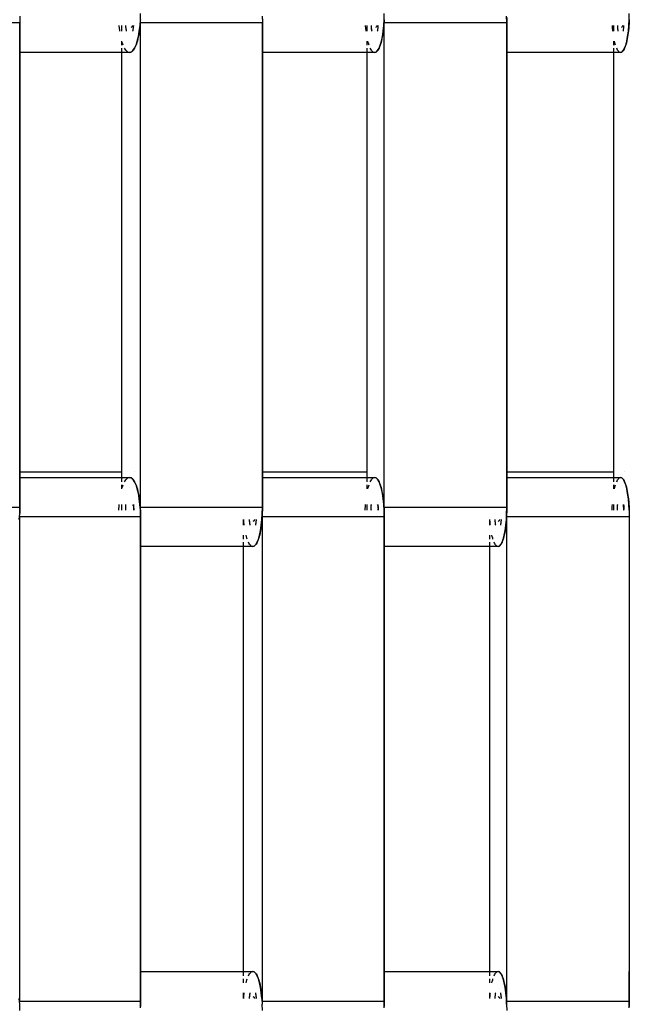
# Model space of a CAD drawing. Extents: x -4.11 to 4.18, y -2.44 to 2.37.
# Drawn here: x -0.03 to 0.09, y -0.5 to -0.31 of the extents above; entities that cross this region are included whole.
import ezdxf

# ---------------------------------------------------------------- set-up
doc = ezdxf.new("R2010")
doc.units = 0
doc.layers.get('0').update_dxf_attribs({"linetype": 'CONTINUOUS'})

msp = doc.modelspace()

# ---------------------------------------------------------------- linework, layer by layer
for p, q in [((-0.03385, -0.30673), (-0.03383, -0.30794)), ((-0.03384, -0.30695), (-0.03383, -0.30745)), ((-0.00992, -0.30859), (-0.00985, -0.30741)), ((-0.00985, -0.3074), (-0.00987, -0.30767)), ((-0.00985, -0.30741), (-0.00983, -0.30619)), ((0.01439, -0.30673), (0.01441, -0.30794)), ((0.0144, -0.30695), (0.01441, -0.30745)), ((0.03856, -0.30859), (0.03862, -0.3074)), ((0.03862, -0.3074), (0.03861, -0.30767)), ((0.03862, -0.3074), (0.03865, -0.30619)), ((0.06302, -0.30794), (0.063, -0.30673)), ((0.06301, -0.30695), (0.06302, -0.30745)), ((0.08732, -0.30859), (0.08737, -0.3074)), ((0.08737, -0.3074), (0.08736, -0.30767)), ((0.08737, -0.3074), (0.08739, -0.30619)), ((-0.05783, -0.30794), (-0.03383, -0.30794)), ((-0.03383, -0.30745), (-0.03383, -0.30794)), ((-0.03383, -0.31394), (-0.03383, -0.30794)), ((-0.03383, -0.30794), (-0.03383, -0.40444)), ((-0.01405, -0.30863), (-0.01406, -0.30859)), ((-0.014, -0.3091), (-0.01405, -0.30863)), ((-0.01395, -0.30956), (-0.014, -0.3091)), ((-0.01363, -0.30859), (-0.01363, -0.30971)), ((-0.01273, -0.30879), (-0.01274, -0.30859)), ((-0.01274, -0.30865), (-0.01274, -0.30859)), ((-0.01272, -0.30883), (-0.01274, -0.30865)), ((-0.01268, -0.30919), (-0.01273, -0.30879)), ((-0.01271, -0.30899), (-0.01272, -0.30883)), ((-0.01268, -0.30916), (-0.01271, -0.30899)), ((-0.01266, -0.30932), (-0.01268, -0.30916)), ((-0.01262, -0.30956), (-0.01268, -0.30919)), ((-0.01263, -0.30947), (-0.01266, -0.30932)), ((-0.01162, -0.30891), (-0.01173, -0.30894)), ((-0.01152, -0.30881), (-0.01162, -0.30891)), ((-0.01142, -0.30864), (-0.01152, -0.30881)), ((-0.0114, -0.30859), (-0.01142, -0.30864)), ((-0.01133, -0.30932), (-0.01135, -0.30947)), ((-0.0113, -0.30916), (-0.01133, -0.30932)), ((-0.01128, -0.30899), (-0.0113, -0.30916)), ((-0.01127, -0.30883), (-0.01128, -0.30899)), ((-0.01125, -0.30865), (-0.01127, -0.30883)), ((-0.01125, -0.30859), (-0.01125, -0.30865)), ((-0.01006, -0.30971), (-0.00992, -0.30859)), ((-0.00998, -0.3091), (-0.01004, -0.30956)), ((-0.00994, -0.30863), (-0.00998, -0.3091)), ((-0.0099, -0.30816), (-0.00994, -0.30863)), ((-0.00987, -0.30767), (-0.0099, -0.30816)), ((-0.00983, -0.30794), (0.01441, -0.30794)), ((-0.00983, -0.40444), (-0.00983, -0.30794)), ((0.01441, -0.30745), (0.01441, -0.30794)), ((0.01441, -0.31394), (0.01441, -0.30794)), ((0.01441, -0.30794), (0.01441, -0.40444)), ((0.03494, -0.30863), (0.03494, -0.30859)), ((0.03498, -0.3091), (0.03494, -0.30863)), ((0.03503, -0.30956), (0.03498, -0.3091)), ((0.0352, -0.30859), (0.0352, -0.30971)), ((0.0361, -0.30879), (0.03609, -0.30859)), ((0.03609, -0.30865), (0.03609, -0.30859)), ((0.03611, -0.30883), (0.03609, -0.30865)), ((0.03615, -0.30919), (0.0361, -0.30879)), ((0.03612, -0.30899), (0.03611, -0.30883)), ((0.03614, -0.30916), (0.03612, -0.30899)), ((0.03616, -0.30932), (0.03614, -0.30916)), ((0.0362, -0.30956), (0.03615, -0.30919)), ((0.03619, -0.30947), (0.03616, -0.30932)), ((0.03702, -0.30891), (0.03692, -0.30894)), ((0.03711, -0.30881), (0.03702, -0.30891)), ((0.0372, -0.30864), (0.03711, -0.30881)), ((0.03722, -0.30859), (0.0372, -0.30864)), ((0.03733, -0.30932), (0.03731, -0.30947)), ((0.03735, -0.30916), (0.03733, -0.30932)), ((0.03737, -0.30899), (0.03735, -0.30916)), ((0.03738, -0.30883), (0.03737, -0.30899)), ((0.0374, -0.30865), (0.03738, -0.30883)), ((0.0374, -0.30859), (0.0374, -0.30865)), ((0.03844, -0.30971), (0.03856, -0.30859)), ((0.03851, -0.3091), (0.03846, -0.30956)), ((0.03855, -0.30863), (0.03851, -0.3091)), ((0.03858, -0.30816), (0.03855, -0.30863)), ((0.03861, -0.30767), (0.03858, -0.30816)), ((0.03865, -0.40444), (0.03865, -0.30794)), ((0.03865, -0.30794), (0.06302, -0.30794)), ((0.06302, -0.30745), (0.06302, -0.30794)), ((0.06302, -0.31394), (0.06302, -0.30794)), ((0.06302, -0.30794), (0.06302, -0.40444)), ((0.08403, -0.30863), (0.08403, -0.30859)), ((0.08407, -0.3091), (0.08403, -0.30863)), ((0.08412, -0.30956), (0.08407, -0.3091)), ((0.08422, -0.30859), (0.08422, -0.30971)), ((0.08509, -0.30879), (0.08508, -0.30859)), ((0.08508, -0.30865), (0.08508, -0.30859)), ((0.08509, -0.30883), (0.08508, -0.30865)), ((0.08512, -0.30919), (0.08509, -0.30879)), ((0.0851, -0.30899), (0.08509, -0.30883)), ((0.08512, -0.30916), (0.0851, -0.30899)), ((0.08514, -0.30932), (0.08512, -0.30916)), ((0.08517, -0.30956), (0.08512, -0.30919)), ((0.08516, -0.30947), (0.08514, -0.30932)), ((0.08589, -0.30891), (0.08581, -0.30894)), ((0.08598, -0.30881), (0.08589, -0.30891)), ((0.08606, -0.30864), (0.08598, -0.30881)), ((0.08608, -0.30859), (0.08606, -0.30864)), ((0.0862, -0.30932), (0.08618, -0.30947)), ((0.08622, -0.30916), (0.0862, -0.30932)), ((0.08623, -0.30899), (0.08622, -0.30916)), ((0.08625, -0.30883), (0.08623, -0.30899)), ((0.08626, -0.30865), (0.08625, -0.30883)), ((0.08626, -0.30859), (0.08626, -0.30865)), ((0.08721, -0.30971), (0.08732, -0.30859)), ((0.08727, -0.3091), (0.08722, -0.30956)), ((0.08731, -0.30863), (0.08727, -0.3091)), ((0.08734, -0.30816), (0.08731, -0.30863)), ((0.08736, -0.30767), (0.08734, -0.30816)), ((-0.01393, -0.30971), (-0.01395, -0.30956)), ((-0.0126, -0.30962), (-0.01263, -0.30947)), ((-0.01258, -0.30971), (-0.01262, -0.30956)), ((-0.01258, -0.30971), (-0.0126, -0.30962)), ((-0.01138, -0.30962), (-0.01141, -0.30971)), ((-0.01135, -0.30947), (-0.01138, -0.30962)), ((-0.01046, -0.31167), (-0.01024, -0.31075)), ((-0.01034, -0.31122), (-0.01044, -0.31158)), ((-0.01026, -0.31083), (-0.01034, -0.31122)), ((-0.01018, -0.31042), (-0.01026, -0.31083)), ((-0.01024, -0.31075), (-0.01006, -0.30971)), ((-0.0101, -0.31), (-0.01018, -0.31042)), ((-0.01004, -0.30956), (-0.0101, -0.31)), ((0.03505, -0.30971), (0.03503, -0.30956)), ((0.03621, -0.30962), (0.03619, -0.30947)), ((0.03623, -0.30971), (0.0362, -0.30956)), ((0.03623, -0.30971), (0.03621, -0.30962)), ((0.03728, -0.30962), (0.03726, -0.30971)), ((0.03731, -0.30947), (0.03728, -0.30962)), ((0.03809, -0.31167), (0.03828, -0.31075)), ((0.03819, -0.31122), (0.03811, -0.31158)), ((0.03827, -0.31083), (0.03819, -0.31122)), ((0.03834, -0.31042), (0.03827, -0.31083)), ((0.03828, -0.31075), (0.03844, -0.30971)), ((0.0384, -0.31), (0.03834, -0.31042)), ((0.03846, -0.30956), (0.0384, -0.31)), ((0.08413, -0.30971), (0.08412, -0.30956)), ((0.08518, -0.30962), (0.08516, -0.30947)), ((0.0852, -0.30971), (0.08517, -0.30956)), ((0.0852, -0.30971), (0.08518, -0.30962)), ((0.08616, -0.30962), (0.08614, -0.30971)), ((0.08618, -0.30947), (0.08616, -0.30962)), ((0.08689, -0.31167), (0.08706, -0.31075)), ((0.08698, -0.31122), (0.08691, -0.31158)), ((0.08705, -0.31083), (0.08698, -0.31122)), ((0.08711, -0.31042), (0.08705, -0.31083)), ((0.08706, -0.31075), (0.08721, -0.30971)), ((0.08717, -0.31), (0.08711, -0.31042)), ((0.08722, -0.30956), (0.08717, -0.31)), ((-0.01363, -0.31167), (-0.01363, -0.31246)), ((-0.01363, -0.3131), (-0.01363, -0.31394)), ((-0.01345, -0.31193), (-0.01353, -0.31167)), ((-0.01335, -0.31225), (-0.01345, -0.31193)), ((-0.01327, -0.31246), (-0.01335, -0.31225)), ((-0.01287, -0.31328), (-0.01298, -0.3131)), ((-0.01274, -0.31347), (-0.01287, -0.31328)), ((-0.01132, -0.31356), (-0.01101, -0.3131)), ((-0.01112, -0.31328), (-0.01125, -0.31347)), ((-0.01099, -0.31306), (-0.01112, -0.31328)), ((-0.01101, -0.3131), (-0.01072, -0.31246)), ((-0.01087, -0.31282), (-0.01099, -0.31306)), ((-0.01075, -0.31255), (-0.01087, -0.31282)), ((-0.01064, -0.31225), (-0.01075, -0.31255)), ((-0.01072, -0.31246), (-0.01046, -0.31167)), ((-0.01054, -0.31193), (-0.01064, -0.31225)), ((-0.01044, -0.31158), (-0.01054, -0.31193)), ((0.0352, -0.31167), (0.0352, -0.31246)), ((0.0352, -0.3131), (0.0352, -0.31394)), ((0.03547, -0.31193), (0.0354, -0.31167)), ((0.03556, -0.31225), (0.03547, -0.31193)), ((0.03563, -0.31246), (0.03556, -0.31225)), ((0.03598, -0.31328), (0.03588, -0.3131)), ((0.03609, -0.31347), (0.03598, -0.31328)), ((0.03733, -0.31356), (0.03761, -0.3131)), ((0.03752, -0.31328), (0.0374, -0.31347)), ((0.03763, -0.31306), (0.03752, -0.31328)), ((0.03761, -0.3131), (0.03786, -0.31246)), ((0.03773, -0.31282), (0.03763, -0.31306)), ((0.03783, -0.31255), (0.03773, -0.31282)), ((0.03793, -0.31225), (0.03783, -0.31255)), ((0.03786, -0.31246), (0.03809, -0.31167)), ((0.03802, -0.31193), (0.03793, -0.31225)), ((0.03811, -0.31158), (0.03802, -0.31193)), ((0.08422, -0.31167), (0.08422, -0.31246)), ((0.08422, -0.3131), (0.08422, -0.31394)), ((0.08451, -0.31193), (0.08445, -0.31167)), ((0.08459, -0.31225), (0.08451, -0.31193)), ((0.08466, -0.31246), (0.08459, -0.31225)), ((0.08497, -0.31328), (0.08489, -0.3131)), ((0.08507, -0.31347), (0.08497, -0.31328)), ((0.0862, -0.31356), (0.08645, -0.3131)), ((0.08637, -0.31328), (0.08627, -0.31347)), ((0.08647, -0.31306), (0.08637, -0.31328)), ((0.08645, -0.3131), (0.08668, -0.31246)), ((0.08656, -0.31282), (0.08647, -0.31306)), ((0.08666, -0.31255), (0.08656, -0.31282)), ((0.08674, -0.31225), (0.08666, -0.31255)), ((0.08668, -0.31246), (0.08689, -0.31167)), ((0.08683, -0.31193), (0.08674, -0.31225)), ((0.08691, -0.31158), (0.08683, -0.31193)), ((-0.01363, -0.31394), (-0.03383, -0.31394)), ((-0.03383, -0.39732), (-0.03383, -0.31394)), ((-0.01199, -0.31394), (-0.01363, -0.31394)), ((-0.01363, -0.31394), (-0.01363, -0.39732)), ((-0.01261, -0.31362), (-0.01274, -0.31347)), ((-0.01248, -0.31375), (-0.01261, -0.31362)), ((-0.01234, -0.31384), (-0.01248, -0.31375)), ((-0.0122, -0.31391), (-0.01234, -0.31384)), ((-0.01206, -0.31394), (-0.0122, -0.31391)), ((-0.01192, -0.31394), (-0.01206, -0.31394)), ((-0.01199, -0.31394), (-0.01165, -0.31385)), ((-0.01179, -0.31391), (-0.01192, -0.31394)), ((-0.01165, -0.31384), (-0.01179, -0.31391)), ((-0.01165, -0.31385), (-0.01132, -0.31356)), ((-0.01151, -0.31375), (-0.01165, -0.31384)), ((-0.01138, -0.31362), (-0.01151, -0.31375)), ((-0.01125, -0.31347), (-0.01138, -0.31362)), ((0.0352, -0.31394), (0.01441, -0.31394)), ((0.01441, -0.39732), (0.01441, -0.31394)), ((0.03675, -0.31394), (0.0352, -0.31394)), ((0.0352, -0.31394), (0.03522, -0.39732)), ((0.03621, -0.31362), (0.03609, -0.31347)), ((0.03632, -0.31375), (0.03621, -0.31362)), ((0.03644, -0.31384), (0.03632, -0.31375)), ((0.03656, -0.31391), (0.03644, -0.31384)), ((0.03669, -0.31394), (0.03656, -0.31391)), ((0.03681, -0.31394), (0.03669, -0.31394)), ((0.03675, -0.31394), (0.03704, -0.31385)), ((0.03693, -0.31391), (0.03681, -0.31394)), ((0.03705, -0.31384), (0.03693, -0.31391)), ((0.03704, -0.31385), (0.03733, -0.31356)), ((0.03717, -0.31375), (0.03705, -0.31384)), ((0.03729, -0.31362), (0.03717, -0.31375)), ((0.0374, -0.31347), (0.03729, -0.31362)), ((0.08422, -0.31394), (0.06302, -0.31394)), ((0.06302, -0.39732), (0.06302, -0.31394)), ((0.08567, -0.31394), (0.08422, -0.31394)), ((0.08422, -0.31394), (0.08424, -0.39732)), ((0.08518, -0.31362), (0.08507, -0.31347)), ((0.08529, -0.31375), (0.08518, -0.31362)), ((0.08539, -0.31384), (0.08529, -0.31375)), ((0.0855, -0.31391), (0.08539, -0.31384)), ((0.08561, -0.31394), (0.0855, -0.31391)), ((0.08572, -0.31394), (0.08561, -0.31394)), ((0.08567, -0.31394), (0.08594, -0.31385)), ((0.08584, -0.31391), (0.08572, -0.31394)), ((0.08594, -0.31384), (0.08584, -0.31391)), ((0.08594, -0.31385), (0.0862, -0.31356)), ((0.08605, -0.31375), (0.08594, -0.31384)), ((0.08616, -0.31362), (0.08605, -0.31375)), ((0.08627, -0.31347), (0.08616, -0.31362)), ((-0.03383, -0.39732), (-0.01363, -0.39732)), ((-0.03383, -0.39844), (-0.03383, -0.39732)), ((-0.01363, -0.39732), (-0.01363, -0.39844)), ((-0.01109, -0.39732), (-0.01106, -0.39732)), ((0.01441, -0.39732), (0.03522, -0.39732)), ((0.01441, -0.39844), (0.01441, -0.39732)), ((0.03522, -0.39732), (0.0352, -0.39844)), ((0.06302, -0.39732), (0.08424, -0.39732)), ((0.06302, -0.39844), (0.06302, -0.39732)), ((0.08424, -0.39732), (0.08422, -0.39844)), ((0.08634, -0.39732), (0.08637, -0.39732)), ((-0.03383, -0.39844), (-0.01363, -0.39844)), ((-0.03383, -0.40444), (-0.03383, -0.39844)), ((-0.01363, -0.39844), (-0.01199, -0.39844)), ((-0.01363, -0.39844), (-0.01363, -0.39929)), ((-0.01298, -0.39929), (-0.01287, -0.39911)), ((-0.01287, -0.39911), (-0.01274, -0.39892)), ((-0.01274, -0.39892), (-0.01261, -0.39876)), ((-0.01261, -0.39876), (-0.01248, -0.39864)), ((-0.01248, -0.39864), (-0.01234, -0.39854)), ((-0.01234, -0.39854), (-0.0122, -0.39848)), ((-0.0122, -0.39848), (-0.01206, -0.39845)), ((-0.01206, -0.39845), (-0.01192, -0.39845)), ((-0.01165, -0.39854), (-0.01199, -0.39844)), ((-0.01192, -0.39845), (-0.01179, -0.39848)), ((-0.01179, -0.39848), (-0.01165, -0.39854)), ((-0.01132, -0.39882), (-0.01165, -0.39854)), ((-0.01165, -0.39854), (-0.01151, -0.39864)), ((-0.01151, -0.39864), (-0.01138, -0.39876)), ((-0.01138, -0.39876), (-0.01125, -0.39892)), ((-0.01101, -0.39929), (-0.01132, -0.39882)), ((-0.01125, -0.39892), (-0.01112, -0.39911)), ((-0.01112, -0.39911), (-0.01099, -0.39932)), ((-0.01072, -0.39992), (-0.01101, -0.39929)), ((-0.01099, -0.39932), (-0.01087, -0.39957)), ((0.01441, -0.39844), (0.0352, -0.39844)), ((0.01441, -0.40444), (0.01441, -0.39844)), ((0.0352, -0.39844), (0.03675, -0.39844)), ((0.0352, -0.39844), (0.0352, -0.39929)), ((0.03588, -0.39929), (0.03598, -0.39911)), ((0.03598, -0.39911), (0.03609, -0.39892)), ((0.03609, -0.39892), (0.03621, -0.39876)), ((0.03621, -0.39876), (0.03632, -0.39864)), ((0.03632, -0.39864), (0.03644, -0.39854)), ((0.03644, -0.39854), (0.03656, -0.39848)), ((0.03656, -0.39848), (0.03669, -0.39845)), ((0.03669, -0.39845), (0.03681, -0.39845)), ((0.03704, -0.39854), (0.03675, -0.39844)), ((0.03681, -0.39845), (0.03693, -0.39848)), ((0.03693, -0.39848), (0.03705, -0.39854)), ((0.03733, -0.39882), (0.03704, -0.39854)), ((0.03705, -0.39854), (0.03717, -0.39864)), ((0.03717, -0.39864), (0.03729, -0.39876)), ((0.03729, -0.39876), (0.0374, -0.39892)), ((0.03761, -0.39929), (0.03733, -0.39882)), ((0.0374, -0.39892), (0.03752, -0.39911)), ((0.03752, -0.39911), (0.03763, -0.39932)), ((0.03786, -0.39992), (0.03761, -0.39929)), ((0.03763, -0.39932), (0.03773, -0.39957)), ((0.06302, -0.39844), (0.08422, -0.39844)), ((0.06302, -0.40444), (0.06302, -0.39844)), ((0.08422, -0.39844), (0.08422, -0.39929)), ((0.08422, -0.39844), (0.08567, -0.39844)), ((0.08489, -0.39929), (0.08497, -0.39911)), ((0.08497, -0.39911), (0.08507, -0.39892)), ((0.08507, -0.39892), (0.08518, -0.39876)), ((0.08518, -0.39876), (0.08529, -0.39864)), ((0.08529, -0.39864), (0.08539, -0.39854)), ((0.08539, -0.39854), (0.0855, -0.39848)), ((0.0855, -0.39848), (0.08561, -0.39845)), ((0.08561, -0.39845), (0.08572, -0.39845)), ((0.08594, -0.39854), (0.08567, -0.39844)), ((0.08572, -0.39845), (0.08584, -0.39848)), ((0.08584, -0.39848), (0.08594, -0.39854)), ((0.0862, -0.39882), (0.08594, -0.39854)), ((0.08594, -0.39854), (0.08605, -0.39864)), ((0.08605, -0.39864), (0.08616, -0.39876)), ((0.08616, -0.39876), (0.08627, -0.39892)), ((0.08645, -0.39929), (0.0862, -0.39882)), ((0.08627, -0.39892), (0.08637, -0.39911)), ((0.08637, -0.39911), (0.08647, -0.39932)), ((0.08668, -0.39992), (0.08645, -0.39929)), ((0.08647, -0.39932), (0.08656, -0.39957)), ((-0.01363, -0.39992), (-0.01363, -0.40071)), ((-0.01353, -0.40071), (-0.01345, -0.40046)), ((-0.01345, -0.40046), (-0.01335, -0.40013)), ((-0.01335, -0.40013), (-0.01327, -0.39992)), ((-0.01087, -0.39957), (-0.01075, -0.39984)), ((-0.01075, -0.39984), (-0.01064, -0.40013)), ((-0.01046, -0.40071), (-0.01072, -0.39992)), ((-0.01064, -0.40013), (-0.01054, -0.40046)), ((-0.01054, -0.40046), (-0.01044, -0.4008)), ((-0.01024, -0.40164), (-0.01046, -0.40071)), ((-0.01044, -0.4008), (-0.01034, -0.40117)), ((-0.01034, -0.40117), (-0.01026, -0.40156)), ((0.0352, -0.39992), (0.0352, -0.40071)), ((0.0354, -0.40071), (0.03547, -0.40046)), ((0.03547, -0.40046), (0.03556, -0.40013)), ((0.03556, -0.40013), (0.03563, -0.39992)), ((0.03773, -0.39957), (0.03783, -0.39984)), ((0.03783, -0.39984), (0.03793, -0.40013)), ((0.03809, -0.40071), (0.03786, -0.39992)), ((0.03793, -0.40013), (0.03802, -0.40046)), ((0.03802, -0.40046), (0.03811, -0.4008)), ((0.03828, -0.40164), (0.03809, -0.40071)), ((0.03811, -0.4008), (0.03819, -0.40117)), ((0.03819, -0.40117), (0.03827, -0.40156)), ((0.08422, -0.39992), (0.08422, -0.40071)), ((0.08445, -0.40071), (0.08451, -0.40046)), ((0.08451, -0.40046), (0.08459, -0.40013)), ((0.08459, -0.40013), (0.08466, -0.39992)), ((0.08656, -0.39957), (0.08666, -0.39984)), ((0.08666, -0.39984), (0.08674, -0.40013)), ((0.08689, -0.40071), (0.08668, -0.39992)), ((0.08674, -0.40013), (0.08683, -0.40046)), ((0.08683, -0.40046), (0.08691, -0.4008)), ((0.08706, -0.40164), (0.08689, -0.40071)), ((0.08691, -0.4008), (0.08698, -0.40117)), ((0.08698, -0.40117), (0.08705, -0.40156)), ((-0.01026, -0.40156), (-0.01018, -0.40196)), ((-0.01006, -0.40267), (-0.01024, -0.40164)), ((-0.01018, -0.40196), (-0.0101, -0.40239)), ((-0.0101, -0.40239), (-0.01006, -0.40267)), ((-0.00993, -0.4038), (-0.01006, -0.40267)), ((-0.01006, -0.40271), (-0.01004, -0.40283)), ((-0.01004, -0.40283), (-0.00998, -0.40328)), ((-0.00998, -0.40328), (-0.00994, -0.40375)), ((0.03827, -0.40156), (0.03834, -0.40196)), ((0.03844, -0.40262), (0.03828, -0.40164)), ((0.03834, -0.40196), (0.0384, -0.40239)), ((0.0384, -0.40239), (0.03844, -0.40267)), ((0.03844, -0.40267), (0.03844, -0.40262)), ((0.03855, -0.40376), (0.03844, -0.40267)), ((0.03844, -0.40271), (0.03846, -0.40283)), ((0.03846, -0.40283), (0.03851, -0.40328)), ((0.03851, -0.40328), (0.03855, -0.40375)), ((0.08705, -0.40156), (0.08711, -0.40196)), ((0.08721, -0.40267), (0.08706, -0.40164)), ((0.08711, -0.40196), (0.08717, -0.40239)), ((0.08717, -0.40239), (0.08721, -0.40267)), ((0.08731, -0.4038), (0.08721, -0.40267)), ((0.08721, -0.40271), (0.08722, -0.40283)), ((0.08722, -0.40283), (0.08727, -0.40328)), ((0.08727, -0.40328), (0.08731, -0.40375)), ((-0.03383, -0.40444), (-0.05783, -0.40444)), ((-0.03385, -0.40565), (-0.03383, -0.40444)), ((-0.03383, -0.40494), (-0.03384, -0.40543)), ((-0.03383, -0.40444), (-0.03383, -0.40494)), ((-0.01414, -0.40498), (-0.01412, -0.40471)), ((-0.01412, -0.40471), (-0.01409, -0.40423)), ((-0.01409, -0.40423), (-0.01406, -0.4038)), ((-0.01363, -0.4038), (-0.01363, -0.40444)), ((-0.01363, -0.40444), (-0.01362, -0.40498)), ((-0.01276, -0.40408), (-0.01275, -0.40391)), ((-0.01276, -0.40444), (-0.01275, -0.40401)), ((-0.01276, -0.40426), (-0.01276, -0.40408)), ((-0.01276, -0.40444), (-0.01276, -0.40426)), ((-0.01275, -0.40487), (-0.01276, -0.40444)), ((-0.01276, -0.40462), (-0.01276, -0.40444)), ((-0.01276, -0.4048), (-0.01276, -0.40462)), ((-0.01275, -0.40498), (-0.01276, -0.4048)), ((-0.01275, -0.40401), (-0.01274, -0.4038)), ((-0.01275, -0.40391), (-0.01274, -0.4038)), ((-0.01275, -0.40498), (-0.01275, -0.40487)), ((-0.0114, -0.4038), (-0.01133, -0.40397)), ((-0.01133, -0.40397), (-0.01125, -0.40425)), ((-0.01125, -0.4038), (-0.01124, -0.40391)), ((-0.01125, -0.40425), (-0.01123, -0.40436)), ((-0.01124, -0.40391), (-0.01123, -0.40408)), ((-0.01123, -0.4048), (-0.01124, -0.40498)), ((-0.01123, -0.40408), (-0.01123, -0.40426)), ((-0.01123, -0.40426), (-0.01122, -0.40444)), ((-0.01123, -0.40436), (-0.01122, -0.40444)), ((-0.01122, -0.40444), (-0.01123, -0.40462)), ((-0.01123, -0.40462), (-0.01123, -0.4048)), ((-0.01122, -0.40444), (-0.01118, -0.40458)), ((-0.01118, -0.40458), (-0.01113, -0.40494)), ((-0.01113, -0.40494), (-0.01112, -0.40498)), ((-0.00994, -0.40375), (-0.0099, -0.40423)), ((-0.00985, -0.40498), (-0.00993, -0.4038)), ((-0.0099, -0.40423), (-0.00987, -0.40471)), ((-0.00987, -0.40471), (-0.00985, -0.40498)), ((-0.00983, -0.40619), (-0.00985, -0.40498)), ((-0.00985, -0.40503), (-0.00984, -0.4052)), ((-0.00984, -0.4052), (-0.00983, -0.4057)), ((0.01441, -0.40444), (-0.00983, -0.40444)), ((0.01439, -0.40566), (0.01441, -0.40444)), ((0.01441, -0.40494), (0.0144, -0.40543)), ((0.01441, -0.40444), (0.01441, -0.40494)), ((0.03487, -0.40498), (0.03488, -0.40471)), ((0.03488, -0.40471), (0.03491, -0.40423)), ((0.03491, -0.40423), (0.03494, -0.4038)), ((0.0352, -0.4038), (0.0352, -0.40444)), ((0.0352, -0.40444), (0.03521, -0.40498)), ((0.03607, -0.40444), (0.03608, -0.40401)), ((0.03607, -0.40426), (0.03608, -0.40408)), ((0.03607, -0.40444), (0.03607, -0.40426)), ((0.03608, -0.40487), (0.03607, -0.40444)), ((0.03607, -0.40462), (0.03607, -0.40444)), ((0.03608, -0.4048), (0.03607, -0.40462)), ((0.03608, -0.40401), (0.03609, -0.4038)), ((0.03608, -0.40391), (0.03609, -0.4038)), ((0.03608, -0.40408), (0.03608, -0.40391)), ((0.03608, -0.40498), (0.03608, -0.4048)), ((0.03609, -0.40498), (0.03608, -0.40487)), ((0.03722, -0.4038), (0.03728, -0.40397)), ((0.03728, -0.40397), (0.03736, -0.40425)), ((0.03736, -0.40425), (0.03739, -0.40444)), ((0.03739, -0.40444), (0.03742, -0.40458)), ((0.0374, -0.4038), (0.03741, -0.40391)), ((0.03741, -0.40391), (0.03741, -0.40408)), ((0.03741, -0.40408), (0.03742, -0.40426)), ((0.03742, -0.40462), (0.03741, -0.4048)), ((0.03741, -0.4048), (0.03741, -0.40498)), ((0.03742, -0.40426), (0.03742, -0.40444)), ((0.03742, -0.40444), (0.03742, -0.40462)), ((0.03742, -0.40458), (0.03747, -0.40494)), ((0.03747, -0.40494), (0.03747, -0.40498)), ((0.03855, -0.40375), (0.03858, -0.40423)), ((0.03855, -0.4038), (0.03855, -0.40376)), ((0.03862, -0.40498), (0.03855, -0.4038)), ((0.03858, -0.40423), (0.03861, -0.40471)), ((0.03861, -0.40471), (0.03862, -0.40498)), ((0.03865, -0.40619), (0.03862, -0.40498)), ((0.03862, -0.40503), (0.03863, -0.4052)), ((0.03863, -0.4052), (0.03864, -0.4057)), ((0.06302, -0.40444), (0.03865, -0.40444)), ((0.063, -0.40565), (0.06302, -0.40444)), ((0.06302, -0.40494), (0.06301, -0.40543)), ((0.06302, -0.40444), (0.06302, -0.40494)), ((0.08397, -0.40498), (0.08398, -0.40471)), ((0.08398, -0.40471), (0.084, -0.40423)), ((0.084, -0.40423), (0.08403, -0.4038)), ((0.08422, -0.4038), (0.08422, -0.40444)), ((0.08422, -0.40444), (0.08423, -0.40498)), ((0.08506, -0.40408), (0.08507, -0.40391)), ((0.08506, -0.40444), (0.08507, -0.40401)), ((0.08506, -0.40426), (0.08506, -0.40408)), ((0.08506, -0.40444), (0.08506, -0.40426)), ((0.08507, -0.40487), (0.08506, -0.40444)), ((0.08506, -0.40462), (0.08506, -0.40444)), ((0.08506, -0.4048), (0.08506, -0.40462)), ((0.08507, -0.40498), (0.08506, -0.4048)), ((0.08507, -0.40401), (0.08508, -0.4038)), ((0.08507, -0.40391), (0.08508, -0.4038)), ((0.08507, -0.40498), (0.08507, -0.40487)), ((0.08608, -0.4038), (0.08614, -0.40397)), ((0.08614, -0.40397), (0.0862, -0.40425)), ((0.0862, -0.40425), (0.08626, -0.40444)), ((0.08626, -0.4038), (0.08627, -0.40391)), ((0.08626, -0.40444), (0.08626, -0.40458)), ((0.08626, -0.40458), (0.08627, -0.40461)), ((0.08627, -0.40391), (0.08628, -0.40408)), ((0.08627, -0.40461), (0.08627, -0.40487)), ((0.08628, -0.4048), (0.08627, -0.40498)), ((0.08627, -0.40487), (0.08631, -0.40494)), ((0.08628, -0.40408), (0.08628, -0.40426)), ((0.08628, -0.40426), (0.08628, -0.40444)), ((0.08628, -0.40444), (0.08628, -0.40462)), ((0.08628, -0.40462), (0.08628, -0.4048)), ((0.08631, -0.40494), (0.08631, -0.40498)), ((0.08731, -0.40375), (0.08734, -0.40423)), ((0.08737, -0.40498), (0.08731, -0.4038)), ((0.08734, -0.40423), (0.08736, -0.40471)), ((0.08736, -0.40471), (0.08737, -0.40498)), ((0.08737, -0.40498), (0.08739, -0.40619)), ((0.08737, -0.40503), (0.08738, -0.4052)), ((0.08738, -0.4052), (0.08739, -0.4057)), ((-0.03393, -0.40684), (-0.03385, -0.40565)), ((-0.03384, -0.40543), (-0.03385, -0.40561)), ((-0.03383, -0.50269), (-0.03383, -0.40619)), ((-0.03383, -0.40619), (-0.00983, -0.40619)), ((-0.00983, -0.4057), (-0.00983, -0.40619)), ((-0.00983, -0.41219), (-0.00983, -0.40619)), ((-0.00983, -0.40619), (-0.00983, -0.50269)), ((0.01061, -0.40684), (0.01061, -0.40796)), ((0.01071, -0.40688), (0.0107, -0.40684)), ((0.01075, -0.40735), (0.01071, -0.40688)), ((0.01186, -0.4069), (0.01185, -0.40684)), ((0.01187, -0.40704), (0.01186, -0.40684)), ((0.01187, -0.40708), (0.01186, -0.4069)), ((0.01191, -0.40744), (0.01187, -0.40704)), ((0.01189, -0.40724), (0.01187, -0.40708)), ((0.0119, -0.40741), (0.01189, -0.40724)), ((0.01262, -0.40716), (0.01251, -0.40719)), ((0.01272, -0.40706), (0.01262, -0.40716)), ((0.01282, -0.40689), (0.01272, -0.40706)), ((0.01284, -0.40684), (0.01282, -0.40689)), ((0.01313, -0.40724), (0.01311, -0.40741)), ((0.01315, -0.40708), (0.01313, -0.40724)), ((0.01316, -0.4069), (0.01315, -0.40708)), ((0.01317, -0.40684), (0.01316, -0.4069)), ((0.0142, -0.40796), (0.01432, -0.40684)), ((0.01431, -0.40688), (0.01427, -0.40735)), ((0.01435, -0.40641), (0.01431, -0.40688)), ((0.01432, -0.40684), (0.01439, -0.40566)), ((0.01438, -0.40592), (0.01435, -0.40641)), ((0.01439, -0.40565), (0.01438, -0.40592)), ((0.0144, -0.40543), (0.01439, -0.40561)), ((0.01441, -0.40619), (0.03865, -0.40619)), ((0.01441, -0.50269), (0.01441, -0.40619)), ((0.03864, -0.4057), (0.03865, -0.40619)), ((0.03865, -0.41219), (0.03865, -0.40619)), ((0.03865, -0.40619), (0.03865, -0.50269)), ((0.05957, -0.40684), (0.05957, -0.40796)), ((0.05966, -0.40688), (0.05966, -0.40684)), ((0.0597, -0.40735), (0.05966, -0.40688)), ((0.06071, -0.40704), (0.0607, -0.40684)), ((0.06071, -0.4069), (0.0607, -0.40684)), ((0.06072, -0.40708), (0.06071, -0.4069)), ((0.06075, -0.40744), (0.06071, -0.40704)), ((0.06073, -0.40724), (0.06072, -0.40708)), ((0.06075, -0.40741), (0.06073, -0.40724)), ((0.06139, -0.40716), (0.0613, -0.40719)), ((0.06149, -0.40706), (0.06139, -0.40716)), ((0.06157, -0.40689), (0.06149, -0.40706)), ((0.06159, -0.40684), (0.06157, -0.40689)), ((0.06186, -0.40724), (0.06184, -0.40741)), ((0.06188, -0.40708), (0.06186, -0.40724)), ((0.06189, -0.4069), (0.06188, -0.40708)), ((0.06191, -0.40719), (0.06188, -0.40719)), ((0.06189, -0.40684), (0.06189, -0.4069)), ((0.06283, -0.40796), (0.06294, -0.40684)), ((0.06293, -0.40688), (0.06289, -0.40735)), ((0.06296, -0.40641), (0.06293, -0.40688)), ((0.06294, -0.40684), (0.063, -0.40565)), ((0.06299, -0.40592), (0.06296, -0.40641)), ((0.063, -0.40565), (0.06299, -0.40592)), ((0.06301, -0.40543), (0.063, -0.40561)), ((0.06302, -0.50269), (0.06302, -0.40619)), ((0.06302, -0.40619), (0.08739, -0.40619)), ((0.08739, -0.4057), (0.08739, -0.40619)), ((0.08739, -0.40619), (0.08739, -0.50269)), ((0.0108, -0.40781), (0.01075, -0.40735)), ((0.01082, -0.40796), (0.0108, -0.40781)), ((0.01193, -0.40757), (0.0119, -0.40741)), ((0.01196, -0.40781), (0.01191, -0.40744)), ((0.01195, -0.40772), (0.01193, -0.40757)), ((0.01197, -0.40787), (0.01195, -0.40772)), ((0.012, -0.40796), (0.01196, -0.40781)), ((0.01199, -0.40796), (0.01197, -0.40787)), ((0.01304, -0.40787), (0.01303, -0.40796)), ((0.01307, -0.40772), (0.01304, -0.40787)), ((0.01309, -0.40757), (0.01307, -0.40772)), ((0.01311, -0.40741), (0.01309, -0.40757)), ((0.01385, -0.40992), (0.01405, -0.409)), ((0.01403, -0.40908), (0.01396, -0.40947)), ((0.0141, -0.40867), (0.01403, -0.40908)), ((0.01405, -0.409), (0.0142, -0.40796)), ((0.01417, -0.40825), (0.0141, -0.40867)), ((0.01422, -0.40781), (0.01417, -0.40825)), ((0.01427, -0.40735), (0.01422, -0.40781)), ((0.05974, -0.40781), (0.0597, -0.40735)), ((0.05976, -0.40796), (0.05974, -0.40781)), ((0.06077, -0.40757), (0.06075, -0.40741)), ((0.0608, -0.40781), (0.06075, -0.40744)), ((0.06079, -0.40772), (0.06077, -0.40757)), ((0.06081, -0.40787), (0.06079, -0.40772)), ((0.06083, -0.40796), (0.0608, -0.40781)), ((0.06083, -0.40796), (0.06081, -0.40787)), ((0.06178, -0.40787), (0.06176, -0.40796)), ((0.0618, -0.40772), (0.06178, -0.40787)), ((0.06183, -0.40757), (0.0618, -0.40772)), ((0.06184, -0.40741), (0.06183, -0.40757)), ((0.06252, -0.40992), (0.06269, -0.409)), ((0.06268, -0.40908), (0.06261, -0.40947)), ((0.06274, -0.40867), (0.06268, -0.40908)), ((0.06269, -0.409), (0.06283, -0.40796)), ((0.0628, -0.40825), (0.06274, -0.40867)), ((0.06285, -0.40781), (0.0628, -0.40825)), ((0.06289, -0.40735), (0.06285, -0.40781)), ((0.01061, -0.40992), (0.01061, -0.41071)), ((0.01123, -0.41018), (0.01117, -0.40992)), ((0.01132, -0.4105), (0.01123, -0.41018)), ((0.01139, -0.41071), (0.01132, -0.4105)), ((0.01337, -0.41135), (0.01363, -0.41071)), ((0.0135, -0.41107), (0.01339, -0.41131)), ((0.0136, -0.4108), (0.0135, -0.41107)), ((0.0137, -0.4105), (0.0136, -0.4108)), ((0.01363, -0.41071), (0.01385, -0.40992)), ((0.01379, -0.41018), (0.0137, -0.4105)), ((0.01388, -0.40983), (0.01379, -0.41018)), ((0.01396, -0.40947), (0.01388, -0.40983)), ((0.05957, -0.40992), (0.05957, -0.41071)), ((0.06014, -0.41018), (0.06008, -0.40992)), ((0.06022, -0.4105), (0.06014, -0.41018)), ((0.06028, -0.41071), (0.06022, -0.4105)), ((0.06208, -0.41135), (0.06231, -0.41071)), ((0.06219, -0.41107), (0.06209, -0.41131)), ((0.06228, -0.4108), (0.06219, -0.41107)), ((0.06237, -0.4105), (0.06228, -0.4108)), ((0.06231, -0.41071), (0.06252, -0.40992)), ((0.06246, -0.41018), (0.06237, -0.4105)), ((0.06253, -0.40983), (0.06246, -0.41018)), ((0.06261, -0.40947), (0.06253, -0.40983)), ((0.01061, -0.41219), (-0.00983, -0.41219)), ((-0.00983, -0.49669), (-0.00983, -0.41219)), ((0.01061, -0.41135), (0.01061, -0.41219)), ((0.01251, -0.41219), (0.01061, -0.41219)), ((0.01061, -0.41219), (0.01061, -0.49669)), ((0.01174, -0.41153), (0.01165, -0.41135)), ((0.01185, -0.41172), (0.01174, -0.41153)), ((0.01197, -0.41187), (0.01185, -0.41172)), ((0.01209, -0.412), (0.01197, -0.41187)), ((0.01221, -0.41209), (0.01209, -0.412)), ((0.01233, -0.41216), (0.01221, -0.41209)), ((0.01245, -0.41219), (0.01233, -0.41216)), ((0.01257, -0.41219), (0.01245, -0.41219)), ((0.01251, -0.41219), (0.01281, -0.4121)), ((0.01269, -0.41216), (0.01257, -0.41219)), ((0.01281, -0.41209), (0.01269, -0.41216)), ((0.01281, -0.4121), (0.0131, -0.41181)), ((0.01293, -0.412), (0.01281, -0.41209)), ((0.01305, -0.41187), (0.01293, -0.412)), ((0.01317, -0.41172), (0.01305, -0.41187)), ((0.0131, -0.41181), (0.01337, -0.41135)), ((0.01328, -0.41153), (0.01317, -0.41172)), ((0.01339, -0.41131), (0.01328, -0.41153)), ((0.05957, -0.41219), (0.03865, -0.41219)), ((0.03865, -0.49669), (0.03865, -0.41219)), ((0.05957, -0.41135), (0.05957, -0.41219)), ((0.0613, -0.41219), (0.05957, -0.41219)), ((0.05957, -0.41219), (0.05957, -0.49669)), ((0.0606, -0.41153), (0.06051, -0.41135)), ((0.0607, -0.41172), (0.0606, -0.41153)), ((0.06081, -0.41187), (0.0607, -0.41172)), ((0.06091, -0.412), (0.06081, -0.41187)), ((0.06102, -0.41209), (0.06091, -0.412)), ((0.06113, -0.41216), (0.06102, -0.41209)), ((0.06124, -0.41219), (0.06113, -0.41216)), ((0.06135, -0.41219), (0.06124, -0.41219)), ((0.0613, -0.41219), (0.06157, -0.4121)), ((0.06146, -0.41216), (0.06135, -0.41219)), ((0.06157, -0.41209), (0.06146, -0.41216)), ((0.06157, -0.4121), (0.06183, -0.41181)), ((0.06168, -0.412), (0.06157, -0.41209)), ((0.06179, -0.41187), (0.06168, -0.412)), ((0.06189, -0.41172), (0.06179, -0.41187)), ((0.06183, -0.41181), (0.06208, -0.41135)), ((0.06199, -0.41153), (0.06189, -0.41172)), ((0.06209, -0.41131), (0.06199, -0.41153)), ((-0.00983, -0.50269), (-0.00983, -0.49669)), ((-0.00983, -0.49669), (0.01061, -0.49669)), ((0.01061, -0.49669), (0.01251, -0.49669)), ((0.01061, -0.49669), (0.01061, -0.49754)), ((0.01165, -0.49754), (0.01174, -0.49736)), ((0.01174, -0.49736), (0.01185, -0.49717)), ((0.01185, -0.49717), (0.01197, -0.49701)), ((0.01197, -0.49701), (0.01209, -0.49689)), ((0.01209, -0.49689), (0.01221, -0.49679)), ((0.01221, -0.49679), (0.01233, -0.49673)), ((0.01233, -0.49673), (0.01245, -0.4967)), ((0.01245, -0.4967), (0.01257, -0.4967)), ((0.01281, -0.49679), (0.01251, -0.49669)), ((0.01257, -0.4967), (0.01269, -0.49673)), ((0.01269, -0.49673), (0.01281, -0.49679)), ((0.0131, -0.49707), (0.01281, -0.49679)), ((0.01281, -0.49679), (0.01293, -0.49689)), ((0.01293, -0.49689), (0.01305, -0.49701)), ((0.01305, -0.49701), (0.01317, -0.49717)), ((0.01337, -0.49754), (0.0131, -0.49707)), ((0.01317, -0.49717), (0.01328, -0.49736)), ((0.01328, -0.49736), (0.01339, -0.49757)), ((0.03865, -0.50269), (0.03865, -0.49669)), ((0.03865, -0.49669), (0.05957, -0.49669)), ((0.05957, -0.49669), (0.05957, -0.49754)), ((0.05957, -0.49669), (0.0613, -0.49669)), ((0.06051, -0.49754), (0.0606, -0.49736)), ((0.0606, -0.49736), (0.0607, -0.49717)), ((0.0607, -0.49717), (0.06081, -0.49701)), ((0.06081, -0.49701), (0.06091, -0.49689)), ((0.06091, -0.49689), (0.06102, -0.49679)), ((0.06102, -0.49679), (0.06113, -0.49673)), ((0.06113, -0.49673), (0.06124, -0.4967)), ((0.06124, -0.4967), (0.06135, -0.4967)), ((0.06157, -0.49679), (0.0613, -0.49669)), ((0.06135, -0.4967), (0.06146, -0.49673)), ((0.06146, -0.49673), (0.06157, -0.49679)), ((0.06183, -0.49707), (0.06157, -0.49679)), ((0.06157, -0.49679), (0.06168, -0.49689)), ((0.06168, -0.49689), (0.06179, -0.49701)), ((0.06179, -0.49701), (0.06189, -0.49717)), ((0.06208, -0.49754), (0.06183, -0.49707)), ((0.06189, -0.49717), (0.06199, -0.49736)), ((0.06199, -0.49736), (0.06209, -0.49757)), ((0.08739, -0.50269), (0.08739, -0.49669)), ((0.01061, -0.49817), (0.01061, -0.49896)), ((0.01117, -0.49896), (0.01123, -0.49871)), ((0.01123, -0.49871), (0.01132, -0.49838)), ((0.01132, -0.49838), (0.01139, -0.49817)), ((0.01363, -0.49817), (0.01337, -0.49754)), ((0.01339, -0.49757), (0.0135, -0.49782)), ((0.0135, -0.49782), (0.0136, -0.49809)), ((0.0136, -0.49809), (0.0137, -0.49838)), ((0.01385, -0.49896), (0.01363, -0.49817)), ((0.0137, -0.49838), (0.01379, -0.49871)), ((0.01379, -0.49871), (0.01388, -0.49905)), ((0.01405, -0.49989), (0.01385, -0.49896)), ((0.01388, -0.49905), (0.01396, -0.49942)), ((0.05957, -0.49817), (0.05957, -0.49896)), ((0.06008, -0.49896), (0.06014, -0.49871)), ((0.06014, -0.49871), (0.06022, -0.49838)), ((0.06022, -0.49838), (0.06028, -0.49817)), ((0.06231, -0.49817), (0.06208, -0.49754)), ((0.06209, -0.49757), (0.06219, -0.49782)), ((0.06219, -0.49782), (0.06228, -0.49809)), ((0.06228, -0.49809), (0.06237, -0.49838)), ((0.06252, -0.49896), (0.06231, -0.49817)), ((0.06237, -0.49838), (0.06246, -0.49871)), ((0.06246, -0.49871), (0.06253, -0.49905)), ((0.06269, -0.49989), (0.06252, -0.49896)), ((0.06253, -0.49905), (0.06261, -0.49942)), ((0.01061, -0.50092), (0.01061, -0.50205)), ((0.01075, -0.50153), (0.0108, -0.50108)), ((0.0108, -0.50108), (0.01082, -0.50092)), ((0.01191, -0.50144), (0.01196, -0.50108)), ((0.01193, -0.50132), (0.01195, -0.50116)), ((0.01195, -0.50116), (0.01197, -0.50102)), ((0.01196, -0.50108), (0.012, -0.50092)), ((0.01197, -0.50102), (0.01199, -0.50092)), ((0.01303, -0.50092), (0.01304, -0.50102)), ((0.01304, -0.50102), (0.01307, -0.50116)), ((0.01307, -0.50116), (0.01309, -0.50132)), ((0.01396, -0.49942), (0.01403, -0.49981)), ((0.01403, -0.49981), (0.0141, -0.50021)), ((0.0142, -0.50092), (0.01405, -0.49989)), ((0.0141, -0.50021), (0.01417, -0.50064)), ((0.01417, -0.50064), (0.01422, -0.50108)), ((0.01432, -0.50205), (0.0142, -0.50092)), ((0.01422, -0.50108), (0.01427, -0.50153)), ((0.05957, -0.50092), (0.05957, -0.50205)), ((0.0597, -0.50153), (0.05974, -0.50108)), ((0.05974, -0.50108), (0.05976, -0.50092)), ((0.06075, -0.50144), (0.0608, -0.50108)), ((0.06077, -0.50132), (0.06079, -0.50116)), ((0.06079, -0.50116), (0.06081, -0.50102)), ((0.0608, -0.50108), (0.06083, -0.50092)), ((0.06081, -0.50102), (0.06083, -0.50092)), ((0.06176, -0.50092), (0.06178, -0.50102)), ((0.06178, -0.50102), (0.0618, -0.50116)), ((0.0618, -0.50116), (0.06183, -0.50132)), ((0.06261, -0.49942), (0.06268, -0.49981)), ((0.06268, -0.49981), (0.06274, -0.50021)), ((0.06283, -0.50092), (0.06269, -0.49989)), ((0.06274, -0.50021), (0.0628, -0.50064)), ((0.0628, -0.50064), (0.06285, -0.50108)), ((0.06294, -0.50205), (0.06283, -0.50092)), ((0.06285, -0.50108), (0.06289, -0.50153)), ((-0.03385, -0.50323), (-0.03393, -0.50205)), ((-0.03383, -0.50444), (-0.03385, -0.50323)), ((-0.00983, -0.50269), (-0.03383, -0.50269)), ((-0.00985, -0.5039), (-0.00983, -0.50269)), ((-0.00983, -0.50319), (-0.00984, -0.50368)), ((-0.00983, -0.50269), (-0.00983, -0.50319)), ((0.0107, -0.50205), (0.01071, -0.502)), ((0.01071, -0.502), (0.01075, -0.50153)), ((0.01185, -0.50205), (0.01186, -0.50198)), ((0.01186, -0.50198), (0.01187, -0.50181)), ((0.01186, -0.50205), (0.01187, -0.50184)), ((0.01187, -0.50184), (0.01191, -0.50144)), ((0.01187, -0.50181), (0.01189, -0.50164)), ((0.01189, -0.50164), (0.0119, -0.50148)), ((0.0119, -0.50148), (0.01193, -0.50132)), ((0.01251, -0.50169), (0.01262, -0.50173)), ((0.01262, -0.50173), (0.01272, -0.50183)), ((0.01272, -0.50183), (0.01282, -0.50199)), ((0.01282, -0.50199), (0.01284, -0.50205)), ((0.01309, -0.50132), (0.01311, -0.50148)), ((0.01311, -0.50148), (0.01313, -0.50164)), ((0.01313, -0.50164), (0.01315, -0.50181)), ((0.01315, -0.50181), (0.01316, -0.50198)), ((0.01316, -0.50198), (0.01317, -0.50205)), ((0.01427, -0.50153), (0.01431, -0.502)), ((0.01431, -0.502), (0.01435, -0.50248)), ((0.01432, -0.50205), (0.01439, -0.50323)), ((0.01435, -0.50248), (0.01438, -0.50296)), ((0.01438, -0.50296), (0.01439, -0.50323)), ((0.01441, -0.50444), (0.01439, -0.50323)), ((0.03865, -0.50269), (0.01441, -0.50269)), ((0.03862, -0.5039), (0.03865, -0.50269)), ((0.03864, -0.50319), (0.03863, -0.50368)), ((0.03865, -0.50269), (0.03864, -0.50319)), ((0.05966, -0.502), (0.0597, -0.50153)), ((0.05966, -0.50205), (0.05966, -0.502)), ((0.0607, -0.50205), (0.06071, -0.50184)), ((0.0607, -0.50205), (0.06071, -0.50198)), ((0.06071, -0.50184), (0.06075, -0.50144)), ((0.06071, -0.50198), (0.06072, -0.50181)), ((0.06072, -0.50181), (0.06073, -0.50164)), ((0.06073, -0.50164), (0.06075, -0.50148)), ((0.06075, -0.50148), (0.06077, -0.50132)), ((0.0613, -0.50169), (0.06139, -0.50173)), ((0.06139, -0.50173), (0.06149, -0.50183)), ((0.06149, -0.50183), (0.06157, -0.50199)), ((0.06157, -0.50199), (0.06159, -0.50205)), ((0.06183, -0.50132), (0.06184, -0.50148)), ((0.06184, -0.50148), (0.06186, -0.50164)), ((0.06186, -0.50164), (0.06188, -0.50181)), ((0.06188, -0.50181), (0.06189, -0.50198)), ((0.06189, -0.50198), (0.06189, -0.50205)), ((0.06289, -0.50153), (0.06293, -0.502)), ((0.06293, -0.502), (0.06296, -0.50248)), ((0.063, -0.50323), (0.06294, -0.50205)), ((0.06296, -0.50248), (0.06299, -0.50296)), ((0.06299, -0.50296), (0.063, -0.50323)), ((0.063, -0.50323), (0.06302, -0.50444)), ((0.08739, -0.50269), (0.06302, -0.50269)), ((0.08737, -0.5039), (0.08739, -0.50269)), ((0.08739, -0.50319), (0.08738, -0.50368)), ((0.08739, -0.50269), (0.08739, -0.50319))]:
    msp.add_line(p, q)

doc.saveas('drawing.dxf')
